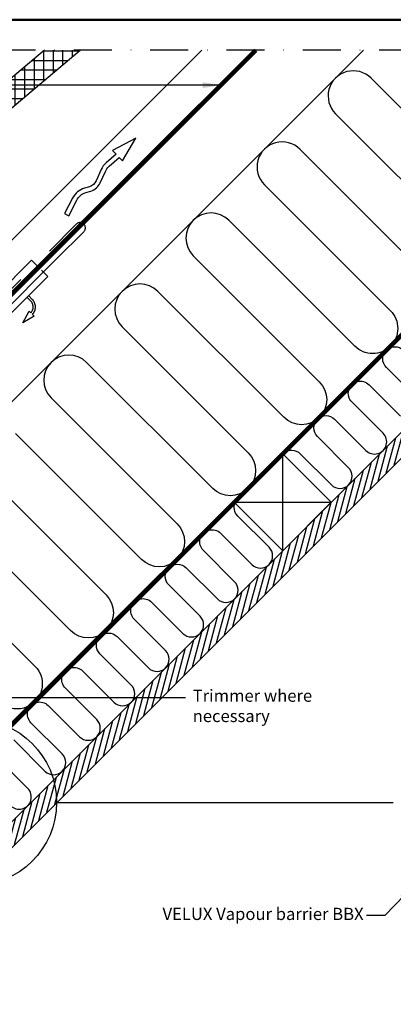
# Model space of a CAD drawing. Units: millimetres. Extents: x -50 to 2150, y -50 to 1535.
# Drawn here: x 1253 to 1498, y 798 to 1445 of the extents above; entities that cross this region are included whole.
import ezdxf

# ---------------------------------------------------------------- set-up
doc = ezdxf.new("R2010")
doc.units = ezdxf.units.MM
doc.header["$LTSCALE"] = 50
doc.header["$MEASUREMENT"] = 0
for name, pattern in [('DASHDOT', [1, 0.5, -0.25, 0, -0.25]), ('DASHED', [0.75, 0.5, -0.25]), ('HIDDEN', [0.375, 0.25, -0.125])]:
    doc.linetypes.add(name, pattern=pattern)
doc.layers.get('0').update_dxf_attribs({"linetype": 'CONTINUOUS'})
for name, color, linetype in [('logo', 1, 'CONTINUOUS'), ('RAMMER', 7, 'CONTINUOUS'), ('VELUX_HATCH', 1, 'CONTINUOUS'), ('VELUX_INFO', 7, 'CONTINUOUS'), ('VELUX_INSIDE-COVERING', 7, 'CONTINUOUS'), ('VELUX_INSULATION', 1, 'CONTINUOUS'), ('VELUX_ROOFCONSTRUCTION', 7, 'CONTINUOUS'), ('VELUX_ROOFINGMATERIAL', 3, 'CONTINUOUS'), ('VELUX_TEXT_ENGLISH', 7, 'CONTINUOUS'), ('VELUX_UNDERROOF', 3, 'DASHED'), ('VELUX_VAPOUR-BARRIER', 1, 'HIDDEN')]:
    doc.layers.add(name, color=color, linetype=linetype)
doc.layers.add('R-H cont 0.50', color=7, linetype='CONTINUOUS', lineweight=50)
doc.styles.add('Verdana', font='verdana.ttf')
doc.styles.add('Verdana fed', font='verdanab.ttf')
doc.dimstyles.new('VERDANA', dxfattribs={"dimtxt": 8, "dimasz": 12, "dimexe": 2, "dimexo": 0, "dimgap": 2, "dimtad": 1, "dimdec": 0, "dimzin": 0, "dimdsep": 46, "dimtxsty": 'Verdana', "dimcen": 0.09, "dimclrd": 256, "dimclre": 256, "dimclrt": 256, "dimadec": 0, "dimazin": 0, "dimtfac": 1, "dimtdec": 0, "dimtix": 1, "dimtmove": 0, "dimatfit": 3, "dimfxl": 1, "dimtolj": 1, "dimtzin": 0, "dimarcsym": 0})

# ---------------------------------------------------------------- blocks, each defined once
blk = doc.blocks.new('frame')
at = {"layer": 'R-H cont 0.50'}
blk.add_lwpolyline([(26, 289), (414, 289), (414, 8), (26, 8)], close=True, dxfattribs=at)
blk = doc.blocks.new('VELUX frame 3')
at = {"layer": 'logo', "xscale": 5, "yscale": 5, "zscale": 5}
blk.add_blockref('frame', (50, 50), dxfattribs=at)
at = {"color": 7}
for tag, p, style in [('DATE', (1789.32, 167.56), 'Verdana fed'), ('TEXT', (1425.61, 158.85), 'Verdana'), ('TEXT', (1425.61, 138.85), 'Verdana'), ('TEXT', (1425.61, 118.85), 'Verdana'), ('TEXT', (1425.61, 98.85), 'Verdana'), ('SCO', (1795.64, 96.8), 'Verdana fed')]:
    blk.add_attdef(tag, p, '', height=8, dxfattribs=dict(at, style=style))
at = {"style": 'Verdana'}
for tag, p in [('A', (1883.37, 147.23)), ('0', (2012.41, 147.23)), ('B', (1883.37, 126.94)), ('1', (2012.41, 126.94))]:
    blk.add_attdef(tag, p, '', height=12, dxfattribs=at)

msp = doc.modelspace()

# ---------------------------------------------------------------- hatches: boundary and pattern name
at = {"layer": 'VELUX_HATCH'}
h = msp.add_hatch(dxfattribs=at)
h.set_pattern_fill('ANSI37', color=256, scale=50, angle=45, style=0)
h.set_pattern_definition([(90, (430.9187, -162.987), (-6.25, 1e-15), []), (180, (430.9187, -162.987), (-1e-15, -6.25), [])])
edge = h.paths.add_edge_path()
edge.add_line((1292.18, 1425), (1268.91, 1425))
edge.add_line((1268.91, 1425), (1131.71, 1309.32))
edge.add_line((1131.71, 1309.32), (1147.74, 1290.3))
edge.add_line((1147.74, 1290.3), (1157.38, 1298.27))
edge.add_line((1157.38, 1298.27), (1158.58, 1312.36))
edge.add_line((1158.58, 1312.36), (1171.96, 1323.64))
edge.add_arc((1176.06, 1331.24), 8.64, 241.64336, 378.6262)
edge.add_line((1184.24, 1334), (1292.18, 1425))
h = msp.add_hatch(dxfattribs=at)
h.set_pattern_fill('ANSI31', color=256, scale=30, angle=30, style=0)
h.set_pattern_definition([(75, (-56.5554, 0.013), (-3.622222, 0.9705714), [])])
h.paths.add_polyline_path([(1770.99, 1425.01), (1754.02, 1425.01), (1687.58, 1358.58), (1687.59, 1358.58), (1655.77, 1326.76), (1655.76, 1326.76), (1478.99, 1149.98), (1478.99, 1149.98), (1447.17, 1118.16), (1447.17, 1118.16), (1270.39, 941.39), (1270.39, 941.38), (1238.57, 909.56), (1238.57, 909.57), (1206.31, 877.3), (1214.79, 868.82)])

# ---------------------------------------------------------------- linework, layer by layer
at = {"layer": 'RAMMER'}
msp.add_line((130, 1445), (2070, 1445), dxfattribs=at)
at = {"layer": 'VELUX_INFO', "color": 1, "linetype": 'DASHDOT'}
msp.add_line((1864.2, 1425), (1171, 1425), dxfattribs=at)
at = {"layer": 'VELUX_INFO'}
for p, q in [((1276.77, 931), (1441.23, 931)), ((1333.33, 931), (1497.8, 931))]:
    msp.add_line(p, q, dxfattribs=at)
msp.add_circle((1222.02, 931), 54.74, dxfattribs=at)
at = {"layer": 'VELUX_INSIDE-COVERING'}
msp.add_lwpolyline([(1754.02, 1425.01), (1206.31, 877.3), (1214.79, 868.82), (1770.99, 1425.01)], dxfattribs=at)
at = {"layer": 'VELUX_INSULATION'}
msp.add_line((1478.25, 1425.01), (1110.61, 1057.37), dxfattribs=at)
for points in [[(1511.45, 1425.01), (1589.25, 1347.21, -1), (1565.91, 1323.88), (1483.18, 1406.61, 1), (1459.85, 1383.27), (1542.58, 1300.54, -1), (1519.24, 1277.21), (1436.51, 1359.94, 1), (1413.18, 1336.61), (1495.91, 1253.87, -0.414214), (1495.91, 1230.54)], [(1533.34, 1403.12), (1589.25, 1347.21, -1), (1565.91, 1323.88), (1486.67, 1403.12)], [(1495.91, 1230.54, -0.414214), (1472.57, 1230.54), (1389.84, 1313.27, 1), (1366.51, 1289.94), (1449.24, 1207.2, -1), (1425.91, 1183.87), (1343.17, 1266.6, 1), (1319.84, 1243.27), (1402.57, 1160.54, -1), (1379.24, 1137.2), (1296.5, 1219.93, 1), (1273.17, 1196.6), (1355.9, 1113.87, -1), (1332.57, 1090.53), (1249.84, 1173.26, 1)], [(1513.74, 1196.05), (1493.24, 1216.55, -1), (1504.55, 1227.87)], [(1425.69, 1160.3, -0.397446), (1436.67, 1159.99), (1457.18, 1139.48, 1), (1468.49, 1150.79), (1447.98, 1171.3, -1), (1459.3, 1182.61), (1479.8, 1162.11, 1), (1491.12, 1173.42), (1470.61, 1193.93, -1), (1481.92, 1205.24), (1502.43, 1184.73, 1)], [(1226.5, 1149.93), (1309.23, 1067.2, -1), (1285.9, 1043.86), (1203.17, 1126.59, 1)], [(1248.66, 971.97), (1269.16, 951.47, 1), (1280.47, 962.78), (1259.97, 983.29, -1), (1271.28, 994.6), (1291.79, 974.09, 1), (1303.1, 985.41), (1282.6, 1005.91, -1), (1293.91, 1017.23), (1314.42, 996.72, 1), (1325.73, 1008.03), (1305.22, 1028.54, -1), (1316.54, 1039.85), (1337.04, 1019.35, 1), (1348.36, 1030.66), (1327.85, 1051.17, -1), (1339.16, 1062.48), (1359.67, 1041.98, 1), (1370.98, 1053.29), (1350.48, 1073.8, -1), (1361.79, 1085.11), (1382.3, 1064.6, 1), (1393.61, 1075.92), (1373.11, 1096.42, -1), (1384.42, 1107.74), (1404.93, 1087.23, 1), (1416.24, 1098.54), (1395.73, 1119.05, -0.312265), (1394.1, 1128.01)], [(1179.83, 1103.26), (1262.56, 1020.53, -1), (1239.23, 997.19)], [(1246.53, 928.84, 1), (1257.85, 940.15), (1237.34, 960.66, -1)]]:
    msp.add_lwpolyline(points, format="xyb", dxfattribs=at)
at = {"layer": 'VELUX_ROOFCONSTRUCTION'}
for p, q in [((942.04, 959.51), (1407.54, 1425.01)), ((1425.27, 1096.26), (1425.27, 1159.9)), ((1393.45, 1128.08), (1457.09, 1128.08))]:
    msp.add_line(p, q, dxfattribs=at)
for points in [[(1104.35, 1121.83), (1086.68, 1139.51), (1372.17, 1425)], [(1393.45, 1128.08), (1425.27, 1096.26), (1457.09, 1128.08), (1425.27, 1159.9), (1393.45, 1128.08)]]:
    msp.add_lwpolyline(points, dxfattribs=at)
msp.add_lwpolyline([(1282.05, 1317.64), (1284.72, 1316.26), (1289.97, 1326.45, -0.201825), (1295.92, 1331.43), (1299.28, 1332.46, 0.215721), (1305.46, 1337.92), (1308.79, 1345.34, -0.105543), (1311.26, 1348.71), (1317.87, 1354.59), (1320.1, 1352.29), (1328.88, 1367.18), (1313.56, 1359.04), (1315.78, 1356.75), (1309.27, 1350.95, 0.105543), (1306.06, 1346.57), (1302.72, 1339.15, -0.215721), (1298.39, 1335.33), (1295.03, 1334.3, 0.201825), (1287.3, 1327.83)], format="xyb", close=True, dxfattribs=at)
at = {"layer": 'VELUX_ROOFCONSTRUCTION', "linetype": 'HIDDEN', "ltscale": 5}
msp.add_lwpolyline([(1272.04, 1293.05), (1289.72, 1310.72, -1), (1294.67, 1305.77), (1276.99, 1288.1), (1214.09, 1225.36, -1), (1209.14, 1230.3)], format="xyb", close=True, dxfattribs=at)
for points in [[(1264.44, 1282.97), (1260.37, 1287.04), (1232.16, 1258.92), (1236.23, 1254.85)], [(1238.73, 1252.25), (1242.79, 1248.18), (1270.98, 1276.43), (1266.91, 1280.5)]]:
    msp.add_lwpolyline(points, dxfattribs=at)
for points in [[(1260.95, 1251.44), (1262.12, 1250.33), (1254.72, 1245.86), (1258.7, 1253.57), (1259.86, 1252.47, 0.406505), (1259.76, 1260.29), (1257.3, 1262.75)], [(1260.95, 1251.44, 0.406594), (1260.82, 1261.35), (1258.36, 1263.81)]]:
    msp.add_lwpolyline(points, format="xyb", dxfattribs=at)
at = {"layer": 'VELUX_ROOFINGMATERIAL', "linetype": 'Continuous'}
msp.add_lwpolyline([(1268.92, 1425.01), (1131.71, 1309.32), (1147.74, 1290.3), (1157.38, 1298.27), (1158.58, 1312.36), (1171.96, 1323.64, 0.308077), (1181.62, 1324.63, 0.308077), (1184.24, 1334), (1292.18, 1425)], format="xyb", dxfattribs=at)
at = {"layer": 'VELUX_UNDERROOF', "const_width": 3}
msp.add_lwpolyline([(1407.54, 1425.01), (1082.67, 1100.15), (1073.94, 1099.89), (1046.14, 1073.78)], dxfattribs=at)
at = {"layer": 'VELUX_VAPOUR-BARRIER', "const_width": 3}
msp.add_lwpolyline([(1184.86, 919.49), (1690.38, 1425.01)], dxfattribs=at)

# ---------------------------------------------------------------- block references
at = {"layer": 'RAMMER'}
msp.add_blockref('VELUX frame 3', (-50, -50), dxfattribs=at)

# ---------------------------------------------------------------- texts
at = {"layer": 'VELUX_TEXT_ENGLISH', "char_height": 8, "style": 'Verdana'}
for s, insert, attachment_point in [('Trimmer where \\Pnecessary', (1366.12, 993.36), 4), ('VELUX Vapour barrier BBX', (1478.31, 856.7), 6)]:
    msp.add_mtext(s, dxfattribs=dict(at, insert=insert, attachment_point=attachment_point))

# ---------------------------------------------------------------- leaders
at = {"layer": 'VELUX_TEXT_ENGLISH'}
for points in [[(1384.56, 1402.03), (1178.46, 1401.97)], [(1153.7, 999.81), (1361.3, 999.81)]]:
    msp.add_leader(points, dimstyle='VERDANA', override={"dimgap": 2, "dimtad": 0}, dxfattribs=at)
at = {"layer": 'VELUX_TEXT_ENGLISH', "annotation_type": 0, "has_hookline": 1, "hookline_direction": 1, "text_width": 146.37}
msp.add_leader([(1512.04, 877.01), (1492.31, 856.7), (1480.31, 856.7)], dimstyle='VERDANA', override={"dimgap": 2, "dimtad": 0}, dxfattribs=at)

doc.saveas('drawing.dxf')
